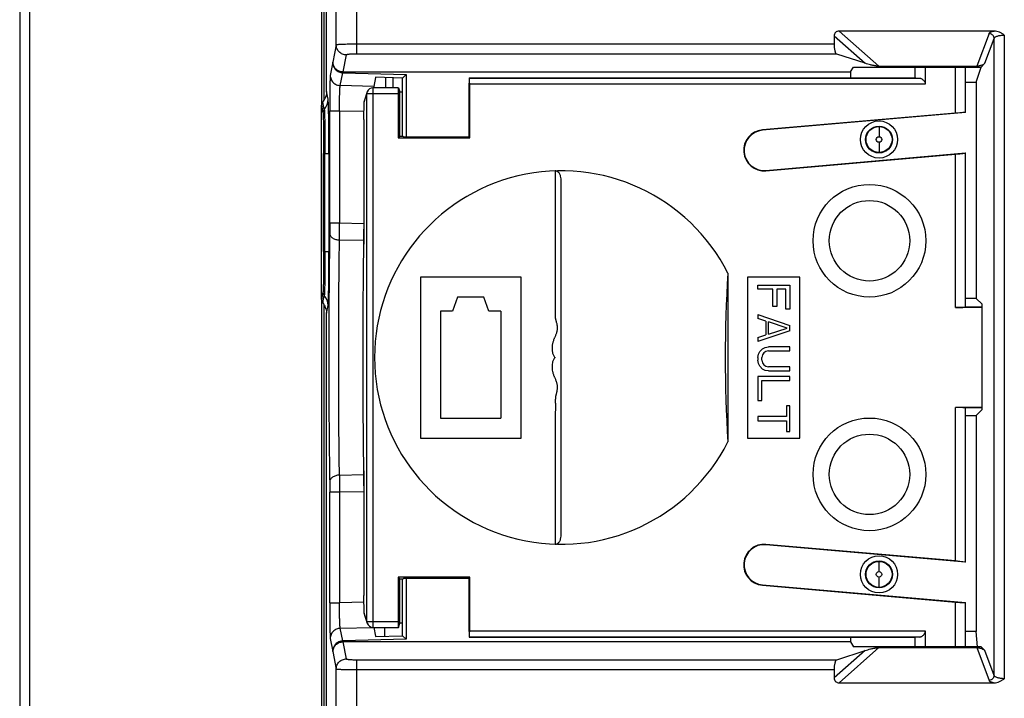
# Model space of a CAD drawing. Units: inches. Extents: x 0 to 34, y 0 to 22.
# Drawn here: x 19.8 to 21.7, y 10.1 to 11.5 of the extents above; entities that cross this region are included whole.
import ezdxf

# ---------------------------------------------------------------- set-up
doc = ezdxf.new("R2010")
doc.units = ezdxf.units.IN
doc.header["$LTSCALE"] = 1.87
doc.header["$MEASUREMENT"] = 0
doc.layers.get('0').update_dxf_attribs({"linetype": 'CONTINUOUS'})

msp = doc.modelspace()

# ---------------------------------------------------------------- linework, layer by layer
at = {"linetype": 'Continuous'}
for p, q in [((19.8235, 6.6264), (19.8235, 12.0864)), ((19.8035, 12.0564), (19.8035, 6.6564)), ((20.3978, 11.6094), (20.3978, 11.3057)), ((20.4035, 11.323), (20.4035, 11.6217)), ((20.3935, 11.5764), (20.3935, 11.2964)), ((20.4222, 11.4147), (20.4222, 11.5654)), ((20.4622, 11.5654), (20.4622, 11.3965)), ((21.4832, 11.3727), (21.4055, 11.4414)), ((21.7084, 11.4414), (21.4055, 11.4414)), ((21.6986, 11.4368), (21.6749, 11.3727)), ((20.4622, 11.4164), (21.3958, 11.4164)), ((21.3958, 11.4318), (21.3958, 11.4164)), ((21.3958, 11.4318), (21.4562, 11.3784)), ((21.6906, 11.3786), (21.7085, 11.427)), ((21.7085, 10.1818), (21.7085, 11.427)), ((21.7284, 11.4335), (21.7284, 10.1754)), ((20.4222, 11.4147), (20.4156, 11.3805)), ((21.4007, 11.3965), (20.4622, 11.3965)), ((21.4562, 11.3784), (21.4007, 11.3965)), ((20.4156, 11.3805), (20.4107, 11.3548)), ((20.4356, 11.3614), (20.4422, 11.3948)), ((21.6906, 11.3786), (21.6829, 11.3709)), ((20.4302, 11.3349), (20.435, 11.3598)), ((20.435, 11.3598), (20.5589, 11.3564)), ((20.4356, 11.3614), (21.4278, 11.3614)), ((21.4278, 11.3614), (21.4335, 11.3709)), ((21.4278, 11.3614), (21.4278, 11.3499)), ((21.4335, 11.3709), (21.6829, 11.3709)), ((21.4832, 11.3727), (21.6749, 11.3727)), ((21.5542, 11.3499), (21.5542, 11.3709)), ((21.5739, 11.3709), (21.5739, 11.3376)), ((21.633, 11.2811), (21.633, 11.3709)), ((21.6527, 11.2821), (21.6527, 11.3709)), ((21.6735, 11.3414), (21.6829, 11.3709)), ((20.4991, 11.3504), (20.4958, 11.3333)), ((20.4991, 11.351), (20.4991, 11.3504)), ((20.552, 11.3496), (20.4991, 11.351)), ((20.5189, 11.3505), (20.5189, 11.3307)), ((20.5334, 11.3307), (20.5334, 11.3501)), ((20.552, 11.3496), (20.5589, 11.3564)), ((20.552, 11.2356), (20.552, 11.3496)), ((20.5589, 11.3564), (20.5589, 11.2341)), ((20.6825, 11.3499), (20.682, 11.3494)), ((20.683, 11.3494), (20.6825, 11.3499)), ((20.6825, 11.3499), (21.5542, 11.3499)), ((20.683, 11.3494), (21.5628, 11.3494)), ((21.6527, 11.3414), (21.6735, 11.3414)), ((21.6735, 11.3414), (21.6735, 10.9188)), ((20.4064, 11.3082), (20.4035, 11.323)), ((20.4958, 11.3333), (20.4302, 11.3349)), ((20.4771, 11.3029), (20.4824, 11.3188)), ((20.483, 11.3226), (20.4777, 11.3065)), ((20.4824, 11.3188), (20.483, 11.3226)), ((20.4824, 10.2875), (20.4824, 11.3188)), ((20.5436, 11.3188), (20.4824, 11.3188)), ((20.4942, 11.3307), (20.4942, 10.2756)), ((20.5438, 11.3307), (20.4942, 11.3307)), ((20.4958, 11.3333), (20.4956, 11.3314)), ((20.5436, 11.3188), (20.5436, 11.2327)), ((20.5438, 11.3306), (20.5438, 11.3307)), ((20.5438, 11.3306), (20.5465, 11.3226)), ((20.5465, 11.2356), (20.5465, 11.3226)), ((20.5465, 11.3226), (20.552, 11.3226)), ((20.6818, 11.3376), (20.6818, 11.2341)), ((20.6832, 11.2327), (20.6832, 11.3376)), ((21.5739, 11.3376), (20.6832, 11.3376)), ((20.3989, 11.2884), (20.396, 11.303)), ((20.4765, 11.2683), (20.4771, 11.3031)), ((20.4777, 11.3065), (20.4771, 11.3031)), ((20.4771, 11.3031), (20.4771, 11.3029)), ((20.3935, 10.9165), (20.3935, 11.2964)), ((20.3935, 11.2964), (20.3964, 11.2818)), ((20.4096, 11.0663), (20.4096, 11.2852)), ((20.4289, 11.2851), (20.4096, 11.2851)), ((20.4289, 11.2851), (20.4289, 11.0663)), ((20.4768, 11.284), (20.4289, 11.2851)), ((21.6527, 11.2821), (21.2555, 11.2474)), ((21.633, 11.2811), (21.2555, 11.2481)), ((20.4765, 11.2684), (20.4765, 11.2683)), ((20.4765, 11.2684), (20.4765, 11.2684)), ((21.2555, 11.2481), (21.2555, 11.2474)), ((21.4835, 11.2549), (21.4835, 11.2349)), ((20.5465, 11.2356), (20.5436, 11.2327)), ((20.5436, 11.2327), (20.6832, 11.2327)), ((20.552, 11.2356), (20.5465, 11.2356)), ((20.5543, 11.2341), (20.5528, 11.2356)), ((20.6818, 11.2341), (20.5543, 11.2341)), ((20.6832, 11.2327), (20.6818, 11.2341)), ((21.4835, 11.224), (21.4835, 11.204)), ((20.3977, 11.0107), (20.3977, 11.2022)), ((20.3977, 11.2022), (20.4081, 11.2022)), ((20.4003, 11.0106), (20.4003, 11.2022)), ((20.4081, 11.2022), (20.4081, 11.0107)), ((21.2624, 11.169), (21.6527, 11.2031)), ((21.2625, 11.1683), (21.633, 11.2007)), ((21.633, 10.9009), (21.633, 11.2007)), ((21.6527, 10.9016), (21.6527, 11.2031)), ((20.8504, 11.1681), (20.8504, 11.1621)), ((21.2624, 11.169), (21.2625, 11.1683)), ((20.8624, 10.4579), (20.8624, 11.1484)), ((20.4096, 11.0663), (20.4095, 11.0463)), ((20.4096, 11.0663), (20.4289, 11.0663)), ((20.4288, 11.0485), (20.4289, 11.0663)), ((20.4289, 11.0663), (20.4765, 11.0654)), ((20.4765, 11.0522), (20.4765, 11.0539)), ((20.4287, 11.0329), (20.4288, 11.0485)), ((20.4765, 11.0319), (20.4287, 11.0329)), ((20.4765, 11.0362), (20.4765, 11.0399)), ((20.4763, 11.0245), (20.4764, 11.0261)), ((20.4763, 11.0245), (20.4763, 11.0247)), ((20.3977, 11.0107), (20.4081, 11.0107)), ((20.5868, 10.9606), (20.5868, 10.6457)), ((20.7837, 10.9606), (20.5868, 10.9606)), ((20.7837, 10.6457), (20.7837, 10.9606)), ((21.1882, 10.9681), (21.1882, 10.6382)), ((21.2266, 10.9606), (21.2266, 10.6457)), ((21.329, 10.9606), (21.2266, 10.9606)), ((21.329, 10.6457), (21.329, 10.9606)), ((21.2463, 10.937), (21.2463, 10.9449)), ((21.2463, 10.9449), (21.3093, 10.9449)), ((21.2758, 10.937), (21.2463, 10.937)), ((21.2758, 10.9029), (21.2758, 10.937)), ((21.2838, 10.937), (21.2838, 10.9029)), ((21.3012, 10.937), (21.2838, 10.937)), ((21.3012, 10.8976), (21.3012, 10.937)), ((21.3093, 10.9449), (21.3093, 10.8976)), ((20.3964, 10.9311), (20.3935, 10.9165)), ((20.3935, 10.9165), (20.3935, 7.7964)), ((20.396, 10.9099), (20.3989, 10.9245)), ((20.6597, 10.9213), (20.6498, 10.8937)), ((20.7108, 10.9213), (20.6597, 10.9213)), ((20.7207, 10.8937), (20.7108, 10.9213)), ((21.6735, 10.9188), (21.6527, 10.9188)), ((21.6849, 10.9074), (21.6735, 10.9188)), ((20.3981, 10.908), (20.396, 10.9099)), ((20.3978, 10.9066), (20.3978, 7.8057)), ((20.4035, 10.8899), (20.4064, 10.9047)), ((21.2838, 10.9029), (21.2758, 10.9029)), ((21.3093, 10.8976), (21.3012, 10.8976)), ((21.6849, 10.9009), (21.633, 10.9009)), ((21.6849, 10.9016), (21.6527, 10.9016)), ((21.6849, 10.7014), (21.6849, 10.9074)), ((20.4035, 7.823), (20.4035, 10.8899)), ((20.6262, 10.8937), (20.6262, 10.685)), ((20.6498, 10.8937), (20.6262, 10.8937)), ((20.7443, 10.8937), (20.7207, 10.8937)), ((20.7443, 10.8937), (20.7443, 10.685)), ((21.2463, 10.8871), (21.2463, 10.8793)), ((21.2463, 10.8871), (21.3093, 10.8661)), ((21.2624, 10.874), (21.2463, 10.8793)), ((21.2624, 10.874), (21.2624, 10.8478)), ((21.2677, 10.8491), (21.2677, 10.8727)), ((21.3039, 10.8609), (21.2677, 10.8727)), ((21.2677, 10.8491), (21.3039, 10.8609)), ((21.3093, 10.8556), (21.3093, 10.8661)), ((21.3093, 10.8556), (21.2463, 10.8346)), ((21.2463, 10.8425), (21.2624, 10.8478)), ((21.2463, 10.8425), (21.2463, 10.8346)), ((21.2503, 10.815), (21.2557, 10.8202)), ((21.2557, 10.8202), (21.261, 10.8228)), ((21.261, 10.8228), (21.2677, 10.8241)), ((21.3093, 10.8241), (21.2677, 10.8241)), ((21.3093, 10.8163), (21.3093, 10.8241)), ((21.2463, 10.8032), (21.2476, 10.8097)), ((21.2463, 10.8032), (21.2463, 10.7979)), ((21.2476, 10.8097), (21.2503, 10.815)), ((21.2557, 10.8084), (21.2543, 10.8032)), ((21.2543, 10.7979), (21.2543, 10.8032)), ((21.2583, 10.8123), (21.2557, 10.8084)), ((21.2624, 10.815), (21.2583, 10.8123)), ((21.2677, 10.8163), (21.2624, 10.815)), ((21.2677, 10.8163), (21.3093, 10.8163)), ((21.2476, 10.7913), (21.2463, 10.7979)), ((21.2503, 10.7861), (21.2476, 10.7913)), ((21.2557, 10.7808), (21.2503, 10.7861)), ((21.2543, 10.7979), (21.2557, 10.7927)), ((21.2557, 10.7927), (21.2583, 10.7887)), ((21.261, 10.7782), (21.2557, 10.7808)), ((21.2583, 10.7887), (21.2624, 10.7861)), ((21.2624, 10.7861), (21.2677, 10.7848)), ((21.3093, 10.7848), (21.2677, 10.7848)), ((21.3093, 10.7769), (21.3093, 10.7848)), ((21.2463, 10.7664), (21.2463, 10.7192)), ((21.3093, 10.7664), (21.2463, 10.7664)), ((21.2677, 10.7769), (21.261, 10.7782)), ((21.2677, 10.7769), (21.3093, 10.7769)), ((21.3093, 10.7585), (21.3093, 10.7664)), ((21.2543, 10.7192), (21.2543, 10.7585)), ((21.2543, 10.7585), (21.3093, 10.7585)), ((21.2463, 10.7192), (21.2543, 10.7192)), ((21.3026, 10.7087), (21.3026, 10.6877)), ((21.3093, 10.7087), (21.3026, 10.7087)), ((21.3093, 10.6588), (21.3093, 10.7087)), ((21.633, 10.4056), (21.633, 10.7054)), ((21.6849, 10.7054), (21.633, 10.7054)), ((21.6527, 10.4032), (21.6527, 10.7047)), ((21.6849, 10.7047), (21.6527, 10.7047)), ((20.6262, 10.685), (20.7443, 10.685)), ((21.2463, 10.6877), (21.2463, 10.6798)), ((21.3026, 10.6877), (21.2463, 10.6877)), ((21.6527, 10.6901), (21.6735, 10.6901)), ((21.6849, 10.7014), (21.6735, 10.6901)), ((21.6735, 10.6901), (21.6735, 10.2674)), ((21.2463, 10.6798), (21.3026, 10.6798)), ((21.3026, 10.6798), (21.3026, 10.6588)), ((20.5868, 10.6457), (20.7837, 10.6457)), ((21.2266, 10.6457), (21.329, 10.6457)), ((21.3026, 10.6588), (21.3093, 10.6588)), ((20.4287, 10.5734), (20.4765, 10.5744)), ((20.4287, 10.5734), (20.4288, 10.5578)), ((20.4763, 10.5818), (20.4763, 10.5816)), ((20.4764, 10.5801), (20.4763, 10.5818)), ((20.4765, 10.5662), (20.4765, 10.5699)), ((20.4095, 10.56), (20.4096, 10.54)), ((20.4288, 10.5578), (20.4289, 10.54)), ((20.4765, 10.568), (20.4765, 10.5524)), ((20.4765, 10.5524), (20.4765, 10.554)), ((20.4765, 10.5524), (20.4765, 10.338)), ((20.4096, 10.3237), (20.4096, 10.54)), ((20.4289, 10.54), (20.4096, 10.54)), ((20.4765, 10.5409), (20.4289, 10.54)), ((20.4289, 10.54), (20.4289, 10.3237)), ((20.8504, 10.4442), (20.8504, 10.4382)), ((21.2625, 10.438), (21.2624, 10.4373)), ((21.6527, 10.4032), (21.2624, 10.4373)), ((21.633, 10.4056), (21.2625, 10.438)), ((21.4835, 10.3849), (21.4835, 10.4049)), ((20.5436, 10.3736), (20.5436, 10.2875)), ((20.5436, 10.3736), (20.5465, 10.3707)), ((20.6832, 10.3736), (20.5436, 10.3736)), ((20.5465, 10.2837), (20.5465, 10.3707)), ((20.5465, 10.3707), (20.552, 10.3707)), ((20.552, 10.2593), (20.552, 10.3707)), ((20.5528, 10.3707), (20.5543, 10.3722)), ((20.5543, 10.3722), (20.6818, 10.3722)), ((20.5589, 10.3722), (20.5589, 10.2524)), ((20.6832, 10.3736), (20.6818, 10.3722)), ((20.6818, 10.3722), (20.6818, 10.2687)), ((20.6832, 10.2687), (20.6832, 10.3736)), ((21.2555, 10.3589), (21.2555, 10.3582)), ((21.2555, 10.3589), (21.6527, 10.3242)), ((21.2555, 10.3582), (21.633, 10.3252)), ((21.4835, 10.354), (21.4835, 10.374)), ((20.4771, 10.3032), (20.4765, 10.338)), ((20.4765, 10.338), (20.4765, 10.3379)), ((20.4765, 10.338), (20.4765, 10.338)), ((20.4096, 10.3237), (20.4289, 10.3237)), ((20.4768, 10.3249), (20.4289, 10.3237)), ((21.633, 10.238), (21.633, 10.3252)), ((21.6527, 10.238), (21.6527, 10.3242)), ((20.4771, 10.3034), (20.4771, 10.3032)), ((20.4824, 10.2875), (20.4771, 10.3034)), ((20.4771, 10.3032), (20.4777, 10.2998)), ((20.4777, 10.2998), (20.483, 10.2837)), ((20.483, 10.2837), (20.4824, 10.2875)), ((20.4824, 10.2875), (20.5436, 10.2875)), ((20.5438, 10.2757), (20.5465, 10.2837)), ((20.552, 10.2837), (20.5465, 10.2837)), ((20.4302, 10.274), (20.4943, 10.2756)), ((20.435, 10.2491), (20.4302, 10.274)), ((20.4942, 10.2756), (20.5438, 10.2756)), ((20.4958, 10.2756), (20.4991, 10.2585)), ((20.5164, 10.2756), (20.5164, 10.2584)), ((20.5438, 10.2757), (20.5438, 10.2757)), ((20.6832, 10.2687), (21.5739, 10.2687)), ((21.5739, 10.2687), (21.5739, 10.238)), ((21.6735, 10.2674), (21.6527, 10.2674)), ((21.6758, 10.2374), (21.6735, 10.2674)), ((20.4107, 10.2541), (20.4156, 10.2284)), ((20.5589, 10.2524), (20.435, 10.2491)), ((20.4422, 10.2141), (20.4356, 10.2474)), ((21.4278, 10.2474), (20.4356, 10.2474)), ((20.4991, 10.2579), (20.552, 10.2593)), ((20.4991, 10.2585), (20.4991, 10.2579)), ((20.5589, 10.2524), (20.552, 10.2593)), ((20.682, 10.2569), (20.6825, 10.2564)), ((20.6825, 10.2564), (20.683, 10.2569)), ((20.6825, 10.2564), (21.5542, 10.2564)), ((21.5628, 10.2569), (20.683, 10.2569)), ((21.4278, 10.2564), (21.4278, 10.2474)), ((21.4278, 10.2474), (21.4335, 10.238)), ((21.5542, 10.238), (21.5542, 10.2564)), ((20.4156, 10.2284), (20.4222, 10.1942)), ((21.4562, 10.2305), (21.3958, 10.1771)), ((21.4007, 10.2124), (21.4562, 10.2305)), ((21.4055, 10.1674), (21.4832, 10.2362)), ((21.6829, 10.238), (21.4335, 10.238)), ((21.4832, 10.2362), (21.6749, 10.2362)), ((21.6749, 10.2362), (21.6986, 10.1721)), ((21.6829, 10.238), (21.6906, 10.2303)), ((21.7085, 10.1818), (21.6906, 10.2303)), ((20.4622, 10.2124), (20.4622, 10.095)), ((20.4622, 10.2124), (21.4007, 10.2124)), ((20.4222, 10.0957), (20.4222, 10.1942)), ((21.3958, 10.1925), (20.4622, 10.1925)), ((21.3958, 10.1925), (21.3958, 10.1771)), ((21.4055, 10.1674), (21.7084, 10.1674))]:
    msp.add_line(p, q, dxfattribs=at)
for points in [[(20.4765, 11.2683), (20.4765, 11.0475), (20.4765, 11.038), (20.4764, 11.0293), (20.4763, 11.0247)], [(20.4763, 10.5816), (20.4764, 10.5767), (20.4765, 10.568)]]:
    msp.add_lwpolyline(points, dxfattribs=at)
for centre, radius in [((21.4835, 11.2294), 0.0363), ((21.4835, 11.2294), 0.0263), ((21.4835, 11.2294), 0.0254), ((21.4835, 11.2294), 0.00545), ((21.4648, 11.0315), 0.1102), ((21.4648, 11.0315), 0.0787), ((21.4648, 10.5748), 0.1102), ((21.4648, 10.5748), 0.0787), ((21.4835, 10.3794), 0.0363), ((21.4835, 10.3794), 0.0263), ((21.4835, 10.3794), 0.0254), ((21.4835, 10.3794), 0.00545)]:
    msp.add_circle(centre, radius, dxfattribs=at)
for centre, radius, start, end in [((20.4942, 11.3188), 0.0118, 89.9999, 161.5791), ((20.3717, 11.3244), 0.0323, 318.5797, 326.1912), ((20.3739, 11.3229), 0.0297, 326.2226, 331.6601), ((20.3766, 11.3082), 0.0299, 318.3867, 359.8925), ((20.4036, 11.2964), 0.0102, 166.2343, 179.9703), ((20.4063, 11.2818), 0.00995, 138.4728, 179.8925), ((21.259, 11.2082), 0.0401, 95, 275), ((21.259, 11.2082), 0.0394, 95, 275), ((20.8624, 10.8032), 0.3651, 26.8531, 333.1469), ((20.8287, 11.1484), 0.0337, 359.9644, 6.8595), ((18.0456, 11.0539), 2.4309, 359.8135, 359.9594), ((18.8271, 11.049), 1.6494, 359.3607, 359.5566), ((19.2048, 11.0446), 1.2718, 359.166, 359.3654), ((18.2644, 11.0531), 2.2121, 359.657, 359.8154), ((23.7684, 10.8032), 2.5855, 176.3429, 183.6571), ((20.4063, 10.9311), 0.00995, 180.1076, 221.5176), ((20.3766, 10.9047), 0.0299, 0.1083, 41.618), ((20.3748, 10.8905), 0.0286, 13.5305, 27.774), ((19.1312, 10.5607), 1.3453, 0.6334, 0.8235), ((18.7502, 10.5566), 1.7264, 0.4414, 0.6297), ((18.21, 10.553), 2.2665, 0.182, 0.336), ((18.0311, 10.5524), 2.4454, 0.0384, 0.182), ((20.8287, 10.4579), 0.0337, 353.1399, 0.0356), ((21.259, 10.3981), 0.0401, 85, 265), ((21.259, 10.3981), 0.0394, 85, 265), ((20.4942, 10.2875), 0.0118, 198.4304, 270)]:
    msp.add_arc(centre, radius, start, end, dxfattribs=at)
for centre, major_axis, ratio, start_param, end_param in [((21.4011, 11.4164), (0, 0.02), 0.267949, -4.712389, -3.228859), ((20.6821, 11.3376), (0, 0.0118), 0.017455, 0.017453, 1.570796), ((20.683, 11.3376), (0, 0.0118), 0.017455, -1.570796, -0.017453), ((21.6035, 11.3499), (0.0492, 0), 0.017455, 3.141593, 3.741043), ((20.5438, 11.3188), (0, 0.0118), 0.017455, 0.001381, 1.570796), ((21.6035, 11.2778), (0.0492, 0.0043), 0.017389, -0.001522, 0.925773), ((21.6035, 11.1988), (0.0492, 0.0043), 0.017389, -0.928817, -0.001522), ((21.6035, 10.9016), (0.0492, 0), 0.017455, -0.927295, 0), ((21.6035, 10.7047), (0.0492, 0), 0.017455, 0, 0.927295), ((21.6035, 10.4075), (0.0492, -0.0043), 0.017389, 0.001522, 0.928817), ((21.6035, 10.3285), (0.0492, -0.0043), 0.017389, -0.925773, 0.001522), ((20.5438, 10.2875), (0, 0.0118), 0.017455, -4.712389, -3.142974), ((20.6821, 10.2687), (0, 0.0118), 0.017455, 1.570796, 2.812492), ((20.683, 10.2687), (0, 0.0118), 0.017455, -3.124139, -1.570796), ((21.6035, 10.2564), (0.0492, 0), 0.017455, 2.542143, 3.141593), ((21.4011, 10.1925), (0, 0.02), 0.267949, 0.087266, 1.570796)]:
    msp.add_ellipse(centre, major_axis=major_axis, ratio=ratio, start_param=start_param, end_param=end_param, dxfattribs=at)
for points, knots in [([(21.4055, 11.4414), (21.4042, 11.4414), (21.4023, 11.4411), (21.4, 11.4399), (21.3985, 11.4387), (21.3973, 11.4373), (21.3961, 11.435), (21.3958, 11.433), (21.3958, 11.4318)], [0, 0, 0, 0, 0.249484, 0.375125, 0.500513, 0.625681, 0.750831, 1, 1, 1, 1]), ([(21.6986, 11.4368), (21.6987, 11.4373), (21.6994, 11.438), (21.7005, 11.4388), (21.7021, 11.4396), (21.7048, 11.4406), (21.7071, 11.4412), (21.7084, 11.4414)], [0, 0, 0, 0, 0.147655, 0.245057, 0.360271, 0.645399, 1, 1, 1, 1]), ([(21.6986, 11.4368), (21.6999, 11.4368), (21.7025, 11.4362), (21.7057, 11.434), (21.7079, 11.4309), (21.7085, 11.4284), (21.7085, 11.427)], [0, 0, 0, 0, 0.26399, 0.503766, 0.741555, 1, 1, 1, 1]), ([(21.7284, 11.4335), (21.727, 11.4346), (21.7239, 11.4366), (21.7191, 11.4392), (21.7139, 11.441), (21.7102, 11.4414), (21.7084, 11.4414)], [0, 0, 0, 0, 0.249916, 0.49989, 0.750011, 1, 1, 1, 1]), ([(20.4222, 11.4147), (20.4222, 11.4147), (20.4223, 11.4148), (20.4226, 11.4149), (20.4232, 11.4151), (20.4242, 11.4152), (20.4256, 11.4154), (20.4273, 11.4155), (20.4293, 11.4157), (20.4316, 11.4158), (20.4353, 11.416), (20.4405, 11.4161), (20.4473, 11.4163), (20.4546, 11.4164), (20.4596, 11.4164), (20.4622, 11.4164)], [0, 0, 0, 0, 0.002978, 0.007853, 0.024116, 0.049287, 0.083294, 0.125936, 0.17676, 0.23525, 0.300886, 0.45124, 0.622329, 0.807934, 1, 1, 1, 1]), ([(21.7085, 11.427), (21.7088, 11.4281), (21.7102, 11.4295), (21.7125, 11.4308), (21.7149, 11.4317), (21.7179, 11.4325), (21.7224, 11.4333), (21.726, 11.4335), (21.7284, 11.4335)], [0, 0, 0, 0, 0.144815, 0.246002, 0.367427, 0.507349, 0.662516, 1, 1, 1, 1]), ([(20.4422, 11.3948), (20.4396, 11.3948), (20.4344, 11.3958), (20.4277, 11.4002), (20.4233, 11.4069), (20.4222, 11.4121), (20.4222, 11.4147)], [0, 0, 0, 0, 0.250378, 0.500596, 0.750466, 1, 1, 1, 1]), ([(20.4622, 11.3965), (20.4609, 11.3965), (20.4584, 11.3965), (20.4548, 11.3964), (20.4515, 11.3962), (20.4485, 11.396), (20.4461, 11.3957), (20.4444, 11.3955), (20.4433, 11.3953), (20.4428, 11.3951), (20.4424, 11.395), (20.4422, 11.3948), (20.4422, 11.3948)], [0, 0, 0, 0, 0.189387, 0.371316, 0.538012, 0.68554, 0.810127, 0.906355, 0.94221, 0.969559, 0.988541, 1, 1, 1, 1]), ([(20.4156, 11.3805), (20.4155, 11.3779), (20.4164, 11.3726), (20.4207, 11.3658), (20.4272, 11.3611), (20.4324, 11.3599), (20.435, 11.3598)], [0, 0, 0, 0, 0.249994, 0.500065, 0.750057, 1, 1, 1, 1]), ([(20.4356, 11.3614), (20.4331, 11.3614), (20.428, 11.3624), (20.4215, 11.3666), (20.417, 11.3729), (20.4157, 11.378), (20.4156, 11.3805)], [0, 0, 0, 0, 0.249988, 0.49994, 0.749994, 1, 1, 1, 1]), ([(21.4832, 11.3727), (21.4826, 11.3727), (21.4814, 11.3728), (21.4794, 11.3729), (21.4773, 11.3733), (21.4752, 11.3736), (21.4716, 11.3742), (21.4653, 11.3757), (21.4596, 11.3772), (21.4562, 11.3784)], [0, 0, 0, 0, 0.070074, 0.129165, 0.216554, 0.29408, 0.363996, 0.606961, 1, 1, 1, 1]), ([(21.6906, 11.3786), (21.6901, 11.378), (21.6887, 11.3769), (21.6859, 11.3753), (21.6834, 11.3743), (21.6813, 11.3737), (21.6801, 11.3734), (21.679, 11.3731), (21.678, 11.3729), (21.6766, 11.3728), (21.6755, 11.3727), (21.6749, 11.3727)], [0, 0, 0, 0, 0.140474, 0.315794, 0.546868, 0.620302, 0.706761, 0.756779, 0.811793, 0.890987, 1, 1, 1, 1]), ([(20.4107, 11.3548), (20.4106, 11.3545), (20.4106, 11.3537), (20.4105, 11.3523), (20.4104, 11.3502), (20.4103, 11.3477), (20.4102, 11.3445), (20.41, 11.3394), (20.4099, 11.3318), (20.4098, 11.3216), (20.4097, 11.3102), (20.4096, 11.2979), (20.4096, 11.2894), (20.4096, 11.2852)], [0, 0, 0, 0, 0.012608, 0.033638, 0.062916, 0.100233, 0.145252, 0.197574, 0.322398, 0.470354, 0.636451, 0.815211, 1, 1, 1, 1]), ([(20.4107, 11.3548), (20.4107, 11.3523), (20.4117, 11.3471), (20.416, 11.3406), (20.4225, 11.3361), (20.4276, 11.335), (20.4302, 11.3349)], [0, 0, 0, 0, 0.249466, 0.499249, 0.749526, 1, 1, 1, 1]), ([(21.5628, 11.3494), (21.5634, 11.3494), (21.5645, 11.3492), (21.5662, 11.3486), (21.5679, 11.3476), (21.5695, 11.3463), (21.5712, 11.3446), (21.5726, 11.3426), (21.5735, 11.3407), (21.5739, 11.339), (21.5739, 11.3381), (21.5739, 11.3376)], [0, 0, 0, 0, 0.091867, 0.193634, 0.305644, 0.427408, 0.558303, 0.697906, 0.845751, 0.92241, 1, 1, 1, 1]), ([(20.4035, 11.323), (20.4035, 11.3205), (20.403, 11.3156), (20.4012, 11.311), (20.4, 11.3088)], [0, 0, 0, 0, 0.500042, 1, 1, 1, 1]), ([(20.4289, 11.2851), (20.4289, 11.2882), (20.4288, 11.2942), (20.4289, 11.303), (20.4289, 11.3112), (20.4291, 11.3185), (20.4293, 11.3239), (20.4294, 11.3276), (20.4295, 11.3298), (20.4297, 11.3316), (20.4298, 11.3331), (20.43, 11.3341), (20.4301, 11.3347), (20.4302, 11.3349)], [0, 0, 0, 0, 0.184503, 0.363348, 0.529458, 0.677295, 0.80192, 0.854243, 0.899265, 0.936557, 0.965878, 0.987053, 1, 1, 1, 1]), ([(20.396, 11.303), (20.3954, 11.3024), (20.3945, 11.3011), (20.394, 11.2996), (20.3938, 11.2988)], [0, 0, 0, 0, 0.499697, 1, 1, 1, 1]), ([(20.4081, 11.2022), (20.4081, 11.2087), (20.4081, 11.2216), (20.408, 11.2403), (20.4079, 11.2578), (20.4077, 11.2733), (20.4074, 11.2848), (20.4073, 11.2926), (20.4071, 11.2974), (20.4069, 11.3013), (20.4068, 11.3044), (20.4066, 11.3066), (20.4065, 11.3078), (20.4064, 11.3082)], [0, 0, 0, 0, 0.184934, 0.36385, 0.530084, 0.678129, 0.802965, 0.85526, 0.900227, 0.937468, 0.966644, 0.987547, 1, 1, 1, 1]), ([(20.3964, 11.2818), (20.3965, 11.2815), (20.3965, 11.2806), (20.3967, 11.279), (20.3968, 11.2766), (20.3969, 11.2737), (20.397, 11.2701), (20.3972, 11.2642), (20.3973, 11.2556), (20.3975, 11.244), (20.3976, 11.2309), (20.3976, 11.2168), (20.3977, 11.2071), (20.3977, 11.2022)], [0, 0, 0, 0, 0.012455, 0.03336, 0.06254, 0.099784, 0.144755, 0.197053, 0.321892, 0.469933, 0.636162, 0.815072, 1, 1, 1, 1]), ([(20.3989, 11.2884), (20.399, 11.2881), (20.3991, 11.2871), (20.3992, 11.2853), (20.3993, 11.2828), (20.3994, 11.2796), (20.3996, 11.2757), (20.3997, 11.2694), (20.3999, 11.26), (20.4001, 11.2474), (20.4002, 11.2332), (20.4003, 11.218), (20.4003, 11.2076), (20.4003, 11.2022)], [0, 0, 0, 0, 0.012455, 0.033364, 0.06255, 0.099802, 0.144779, 0.197082, 0.321925, 0.469965, 0.636186, 0.815083, 1, 1, 1, 1]), ([(20.8586, 11.163), (20.8582, 11.1637), (20.8574, 11.1646), (20.8562, 11.1658), (20.8553, 11.1666), (20.8542, 11.1672), (20.8531, 11.1677), (20.8518, 11.168), (20.851, 11.1681), (20.8506, 11.1681)], [0, 0, 0, 0, 0.248165, 0.372704, 0.497545, 0.622762, 0.748172, 0.874074, 1, 1, 1, 1]), ([(20.8504, 11.1621), (20.8504, 11.1549), (20.8505, 11.1405), (20.8505, 11.1189), (20.8505, 11.097), (20.8505, 11.0786), (20.8504, 11.0638), (20.8504, 11.0526), (20.8505, 11.0414), (20.8505, 11.0302), (20.8505, 11.0189), (20.8504, 11.0094), (20.8504, 11.0019), (20.8505, 10.9943), (20.8505, 10.9867), (20.8505, 10.9791), (20.8505, 10.9733), (20.8504, 10.9676), (20.8504, 10.9619), (20.8505, 10.9561), (20.8505, 10.9504), (20.8505, 10.9446), (20.8505, 10.9389), (20.8505, 10.9331), (20.8505, 10.9273), (20.8504, 10.9216), (20.8504, 10.9158), (20.8504, 10.91), (20.8505, 10.9052), (20.8505, 10.9013), (20.8505, 10.8984), (20.8505, 10.896), (20.8504, 10.8941), (20.8504, 10.8921), (20.8503, 10.8897), (20.8503, 10.8873), (20.8502, 10.8853), (20.8503, 10.8839), (20.8503, 10.8824), (20.8505, 10.881), (20.8507, 10.8796), (20.851, 10.8781), (20.8514, 10.8767), (20.8519, 10.8749), (20.8526, 10.8725), (20.8532, 10.8702), (20.8536, 10.8683), (20.854, 10.8664), (20.8542, 10.864), (20.8543, 10.8611), (20.8542, 10.8582), (20.8538, 10.8553), (20.8532, 10.8524), (20.8523, 10.8496), (20.8513, 10.8469), (20.8502, 10.8442), (20.8492, 10.842), (20.8484, 10.8402), (20.8477, 10.8384), (20.8468, 10.8362), (20.846, 10.8334), (20.845, 10.8296), (20.8443, 10.8248), (20.844, 10.8189), (20.8446, 10.8141), (20.8456, 10.8103), (20.8467, 10.8076), (20.8483, 10.8052), (20.8497, 10.8038), (20.8504, 10.8032)], [0, 0, 0, 0, 0.059152, 0.118948, 0.179348, 0.24031, 0.270989, 0.301792, 0.332714, 0.36375, 0.394894, 0.426142, 0.441803, 0.457488, 0.488925, 0.504677, 0.52045, 0.536243, 0.552056, 0.567887, 0.583737, 0.599604, 0.615489, 0.63139, 0.647306, 0.663237, 0.679183, 0.695141, 0.711112, 0.719103, 0.727096, 0.735092, 0.739092, 0.743092, 0.751093, 0.759098, 0.763101, 0.767106, 0.77111, 0.775118, 0.779126, 0.78313, 0.787137, 0.791147, 0.799162, 0.80718, 0.81119, 0.815201, 0.823223, 0.831246, 0.839271, 0.847298, 0.855328, 0.86336, 0.871394, 0.879429, 0.887466, 0.891484, 0.895504, 0.903543, 0.911582, 0.919624, 0.935701, 0.951776, 0.967844, 0.975886, 0.983927, 0.991965, 1, 1, 1, 1]), ([(20.8622, 11.1524), (20.862, 11.1543), (20.8614, 11.157), (20.86, 11.1605), (20.8591, 11.1622), (20.8586, 11.163)], [0, 0, 0, 0, 0.499209, 0.749394, 1, 1, 1, 1]), ([(20.4095, 11.0463), (20.4092, 11.0285), (20.4087, 10.9909), (20.408, 10.9098), (20.4077, 10.8032), (20.408, 10.6965), (20.4087, 10.6154), (20.4092, 10.5778), (20.4095, 10.56)], [0, 0, 0, 0, 0.109575, 0.232236, 0.5, 0.767764, 0.890425, 1, 1, 1, 1]), ([(20.4095, 11.0463), (20.4095, 11.0454), (20.4098, 11.0437), (20.4109, 11.0412), (20.4127, 11.039), (20.4161, 11.0362), (20.4214, 11.0338), (20.4262, 11.033), (20.4287, 11.0329)], [0, 0, 0, 0, 0.100074, 0.205131, 0.317726, 0.439302, 0.70798, 1, 1, 1, 1]), ([(20.4271, 10.8035), (20.4271, 10.8445), (20.4273, 10.9042), (20.428, 10.9807), (20.4284, 11.0162), (20.4287, 11.0329)], [0, 0, 0, 0, 0.535566, 0.780881, 1, 1, 1, 1]), ([(20.4748, 10.8047), (20.4748, 10.8248), (20.4749, 10.8642), (20.4752, 10.9215), (20.4756, 10.9748), (20.4761, 11.0087), (20.4763, 11.0247)], [0, 0, 0, 0, 0.273366, 0.537071, 0.782079, 1, 1, 1, 1]), ([(20.4748, 10.8047), (20.4748, 10.8248), (20.4749, 10.8641), (20.4752, 10.9214), (20.4756, 10.9746), (20.4761, 11.0085), (20.4763, 11.0245)], [0, 0, 0, 0, 0.273407, 0.53714, 0.782146, 1, 1, 1, 1]), ([(20.3977, 11.0107), (20.3977, 11.0058), (20.3976, 10.9961), (20.3976, 10.982), (20.3975, 10.9689), (20.3973, 10.9573), (20.3972, 10.9487), (20.397, 10.9428), (20.3969, 10.9392), (20.3968, 10.9362), (20.3967, 10.9339), (20.3965, 10.9323), (20.3965, 10.9314), (20.3964, 10.9311)], [0, 0, 0, 0, 0.184926, 0.363834, 0.53006, 0.678101, 0.802939, 0.855238, 0.90021, 0.937456, 0.966637, 0.987544, 1, 1, 1, 1]), ([(20.4003, 11.0107), (20.4003, 11.0053), (20.4003, 10.9949), (20.4002, 10.9797), (20.4001, 10.9655), (20.3999, 10.9529), (20.3997, 10.9435), (20.3996, 10.9371), (20.3994, 10.9333), (20.3993, 10.9301), (20.3992, 10.9276), (20.3991, 10.9258), (20.399, 10.9248), (20.3989, 10.9245)], [0, 0, 0, 0, 0.184916, 0.363811, 0.530032, 0.678071, 0.802914, 0.855218, 0.900195, 0.937447, 0.966633, 0.987542, 1, 1, 1, 1]), ([(20.4064, 10.9047), (20.4065, 10.9051), (20.4066, 10.9063), (20.4068, 10.9085), (20.4069, 10.9116), (20.4071, 10.9155), (20.4073, 10.9203), (20.4074, 10.9281), (20.4077, 10.9396), (20.4079, 10.9551), (20.408, 10.9725), (20.4081, 10.9913), (20.4081, 11.0041), (20.4081, 11.0107)], [0, 0, 0, 0, 0.012464, 0.033377, 0.062562, 0.099811, 0.144785, 0.197085, 0.321922, 0.469957, 0.636176, 0.815078, 1, 1, 1, 1]), ([(20.3935, 10.9165), (20.3935, 10.9153), (20.3939, 10.9129), (20.3952, 10.9108), (20.396, 10.9099)], [0, 0, 0, 0, 0.500353, 1, 1, 1, 1]), ([(20.4287, 10.5734), (20.4284, 10.5902), (20.4279, 10.6258), (20.4273, 10.7025), (20.4271, 10.7625), (20.4271, 10.8035)], [0, 0, 0, 0, 0.219098, 0.464442, 1, 1, 1, 1]), ([(20.4763, 10.5816), (20.4761, 10.5978), (20.4756, 10.6323), (20.4752, 10.6863), (20.4749, 10.7445), (20.4748, 10.7844), (20.4748, 10.8047)], [0, 0, 0, 0, 0.217834, 0.462966, 0.726781, 1, 1, 1, 1]), ([(20.4763, 10.5818), (20.4761, 10.598), (20.4756, 10.6324), (20.4752, 10.6864), (20.4749, 10.7445), (20.4748, 10.7844), (20.4748, 10.8047)], [0, 0, 0, 0, 0.217766, 0.462896, 0.726739, 1, 1, 1, 1]), ([(20.8504, 10.8032), (20.8497, 10.8025), (20.8483, 10.8011), (20.8467, 10.7987), (20.8456, 10.796), (20.8446, 10.7922), (20.844, 10.7874), (20.8443, 10.7815), (20.845, 10.7767), (20.846, 10.7729), (20.8468, 10.7702), (20.8477, 10.7679), (20.8484, 10.7661), (20.8492, 10.7643), (20.8502, 10.7621), (20.8513, 10.7594), (20.8524, 10.7567), (20.8532, 10.7539), (20.8538, 10.751), (20.8542, 10.7482), (20.8543, 10.7452), (20.8542, 10.7423), (20.8539, 10.7399), (20.8536, 10.738), (20.8532, 10.7361), (20.8527, 10.7337), (20.8521, 10.7314), (20.8517, 10.7295), (20.8513, 10.7281), (20.8511, 10.7267), (20.8508, 10.7247), (20.8507, 10.7223), (20.8506, 10.7194), (20.8506, 10.7165), (20.8507, 10.7136), (20.8507, 10.7107), (20.8507, 10.7078), (20.8507, 10.7049), (20.8507, 10.702), (20.8507, 10.6991), (20.8506, 10.6953), (20.8505, 10.6905), (20.8504, 10.6847), (20.8504, 10.6789), (20.8505, 10.6731), (20.8505, 10.6674), (20.8505, 10.6616), (20.8505, 10.6559), (20.8505, 10.6501), (20.8504, 10.6444), (20.8504, 10.6386), (20.8505, 10.631), (20.8505, 10.6215), (20.8504, 10.6101), (20.8504, 10.5987), (20.8505, 10.5874), (20.8505, 10.5761), (20.8505, 10.5649), (20.8504, 10.5537), (20.8504, 10.5425), (20.8505, 10.5277), (20.8505, 10.5093), (20.8505, 10.4874), (20.8505, 10.4658), (20.8504, 10.4514), (20.8504, 10.4442)], [0, 0, 0, 0, 0.008035, 0.016073, 0.024114, 0.032156, 0.048225, 0.0643, 0.080377, 0.088419, 0.096458, 0.104497, 0.108517, 0.112535, 0.120572, 0.128608, 0.136642, 0.144674, 0.152704, 0.160731, 0.168756, 0.176779, 0.184801, 0.188811, 0.192821, 0.200838, 0.208854, 0.212863, 0.21687, 0.220874, 0.224881, 0.232893, 0.2409, 0.248904, 0.256906, 0.264905, 0.272901, 0.280894, 0.288885, 0.296872, 0.304856, 0.320814, 0.336759, 0.35269, 0.368607, 0.384508, 0.400392, 0.41626, 0.43211, 0.447941, 0.463754, 0.479547, 0.511072, 0.542509, 0.573855, 0.605103, 0.636247, 0.667283, 0.698206, 0.729009, 0.759687, 0.82065, 0.88105, 0.940847, 1, 1, 1, 1]), ([(20.4287, 10.5734), (20.4262, 10.5733), (20.4214, 10.5725), (20.4161, 10.5701), (20.4127, 10.5673), (20.4109, 10.5651), (20.4098, 10.5626), (20.4095, 10.5609), (20.4095, 10.56)], [0, 0, 0, 0, 0.29202, 0.560699, 0.682274, 0.79487, 0.899926, 1, 1, 1, 1]), ([(20.8586, 10.4433), (20.8591, 10.4441), (20.86, 10.4458), (20.8614, 10.4493), (20.862, 10.452), (20.8622, 10.4539)], [0, 0, 0, 0, 0.250606, 0.500791, 1, 1, 1, 1]), ([(20.8506, 10.4382), (20.851, 10.4382), (20.8518, 10.4383), (20.8531, 10.4386), (20.8542, 10.4391), (20.8553, 10.4397), (20.8562, 10.4405), (20.8574, 10.4417), (20.8582, 10.4426), (20.8586, 10.4433)], [0, 0, 0, 0, 0.125926, 0.251827, 0.377237, 0.502454, 0.627295, 0.751835, 1, 1, 1, 1]), ([(20.4096, 10.3237), (20.4096, 10.3194), (20.4096, 10.311), (20.4097, 10.2987), (20.4098, 10.2873), (20.4099, 10.2771), (20.41, 10.2695), (20.4102, 10.2644), (20.4103, 10.2612), (20.4104, 10.2586), (20.4105, 10.2566), (20.4106, 10.2552), (20.4106, 10.2544), (20.4107, 10.2541)], [0, 0, 0, 0, 0.184789, 0.363549, 0.529646, 0.677602, 0.802426, 0.854748, 0.899767, 0.937084, 0.966362, 0.987392, 1, 1, 1, 1]), ([(20.4302, 10.274), (20.4301, 10.2742), (20.43, 10.2748), (20.4298, 10.2758), (20.4297, 10.2773), (20.4295, 10.2791), (20.4294, 10.2813), (20.4293, 10.285), (20.4291, 10.2904), (20.4289, 10.2977), (20.4289, 10.3059), (20.4288, 10.3147), (20.4289, 10.3207), (20.4289, 10.3237)], [0, 0, 0, 0, 0.012946, 0.034119, 0.063436, 0.100726, 0.145745, 0.198063, 0.32268, 0.470516, 0.636633, 0.815491, 1, 1, 1, 1]), ([(20.4302, 10.274), (20.4276, 10.2739), (20.4225, 10.2728), (20.416, 10.2683), (20.4117, 10.2618), (20.4107, 10.2566), (20.4107, 10.2541)], [0, 0, 0, 0, 0.25035, 0.500496, 0.75041, 1, 1, 1, 1]), ([(21.5628, 10.2569), (21.5634, 10.2569), (21.5645, 10.2571), (21.5662, 10.2577), (21.5679, 10.2587), (21.5695, 10.26), (21.5712, 10.2617), (21.5726, 10.2637), (21.5735, 10.2656), (21.5739, 10.2673), (21.5739, 10.2682), (21.5739, 10.2687)], [0, 0, 0, 0, 0.091869, 0.193633, 0.30564, 0.427401, 0.558294, 0.697897, 0.845745, 0.922409, 1, 1, 1, 1]), ([(20.435, 10.2491), (20.4324, 10.249), (20.4272, 10.2478), (20.4207, 10.2431), (20.4164, 10.2363), (20.4155, 10.231), (20.4156, 10.2284)], [0, 0, 0, 0, 0.24996, 0.499927, 0.749978, 1, 1, 1, 1]), ([(20.4156, 10.2284), (20.4157, 10.2309), (20.417, 10.236), (20.4215, 10.2423), (20.428, 10.2465), (20.4331, 10.2474), (20.4356, 10.2474)], [0, 0, 0, 0, 0.249987, 0.500076, 0.75005, 1, 1, 1, 1]), ([(21.4562, 10.2305), (21.4596, 10.2317), (21.4653, 10.2332), (21.4716, 10.2346), (21.4752, 10.2353), (21.4773, 10.2356), (21.4794, 10.2359), (21.4814, 10.2361), (21.4826, 10.2362), (21.4832, 10.2362)], [0, 0, 0, 0, 0.393031, 0.635988, 0.705908, 0.78341, 0.870843, 0.930016, 1, 1, 1, 1]), ([(21.6749, 10.2362), (21.6755, 10.2362), (21.6766, 10.2361), (21.678, 10.236), (21.679, 10.2358), (21.6801, 10.2355), (21.6813, 10.2352), (21.6834, 10.2346), (21.6859, 10.2335), (21.6887, 10.232), (21.6901, 10.2309), (21.6906, 10.2303)], [0, 0, 0, 0, 0.109147, 0.18811, 0.24313, 0.293243, 0.379665, 0.453115, 0.684197, 0.859523, 1, 1, 1, 1]), ([(20.4222, 10.1942), (20.4222, 10.1968), (20.4233, 10.202), (20.4277, 10.2086), (20.4344, 10.2131), (20.4396, 10.2141), (20.4422, 10.2141)], [0, 0, 0, 0, 0.249534, 0.499403, 0.749622, 1, 1, 1, 1]), ([(20.4422, 10.2141), (20.4422, 10.2141), (20.4424, 10.2139), (20.4428, 10.2138), (20.4433, 10.2136), (20.4444, 10.2134), (20.4461, 10.2131), (20.4485, 10.2129), (20.4515, 10.2127), (20.4548, 10.2125), (20.4584, 10.2124), (20.4609, 10.2124), (20.4622, 10.2124)], [0, 0, 0, 0, 0.010938, 0.029859, 0.057514, 0.093743, 0.190119, 0.314361, 0.461686, 0.6285, 0.810604, 1, 1, 1, 1]), ([(20.4622, 10.1925), (20.4596, 10.1925), (20.4546, 10.1925), (20.4473, 10.1926), (20.4405, 10.1928), (20.4353, 10.1929), (20.4316, 10.1931), (20.4293, 10.1932), (20.4273, 10.1934), (20.4256, 10.1935), (20.4242, 10.1937), (20.4232, 10.1938), (20.4226, 10.194), (20.4223, 10.1941), (20.4222, 10.1942), (20.4222, 10.1942)], [0, 0, 0, 0, 0.192069, 0.377678, 0.548769, 0.699121, 0.764755, 0.823243, 0.874066, 0.916708, 0.950714, 0.975884, 0.992147, 0.997021, 1, 1, 1, 1]), ([(21.3958, 10.1771), (21.3958, 10.1758), (21.3961, 10.1739), (21.3973, 10.1716), (21.3985, 10.1701), (21.4, 10.1689), (21.4023, 10.1678), (21.4042, 10.1674), (21.4055, 10.1674)], [0, 0, 0, 0, 0.249559, 0.375209, 0.500545, 0.625735, 0.750904, 1, 1, 1, 1]), ([(21.7085, 10.1818), (21.7085, 10.1805), (21.7079, 10.178), (21.7057, 10.1749), (21.7025, 10.1727), (21.6999, 10.1721), (21.6986, 10.1721)], [0, 0, 0, 0, 0.258445, 0.496234, 0.73601, 1, 1, 1, 1]), ([(21.6986, 10.1721), (21.6987, 10.1716), (21.6994, 10.1709), (21.7005, 10.1701), (21.7021, 10.1693), (21.7048, 10.1683), (21.7071, 10.1677), (21.7084, 10.1674)], [0, 0, 0, 0, 0.147691, 0.245131, 0.360345, 0.64543, 1, 1, 1, 1]), ([(21.7084, 10.1674), (21.7102, 10.1674), (21.7139, 10.1679), (21.7191, 10.1697), (21.7239, 10.1723), (21.727, 10.1743), (21.7284, 10.1754)], [0, 0, 0, 0, 0.249991, 0.500108, 0.750078, 1, 1, 1, 1]), ([(21.7284, 10.1754), (21.726, 10.1754), (21.7224, 10.1756), (21.7179, 10.1764), (21.7149, 10.1772), (21.7125, 10.1781), (21.7102, 10.1794), (21.7088, 10.1808), (21.7085, 10.1818)], [0, 0, 0, 0, 0.337276, 0.492421, 0.632397, 0.75388, 0.855155, 1, 1, 1, 1])]:
    msp.add_open_spline(points, degree=3, knots=knots, dxfattribs=at)
for points in [[(20.396, 10.9099), (20.3976, 10.908), (20.399, 10.906), (20.4001, 10.9038)], [(20.4026, 10.8972), (20.4032, 10.8948), (20.4035, 10.8924), (20.4035, 10.8899)]]:
    msp.add_open_spline(points, degree=3, dxfattribs=at)

doc.saveas('drawing.dxf')
